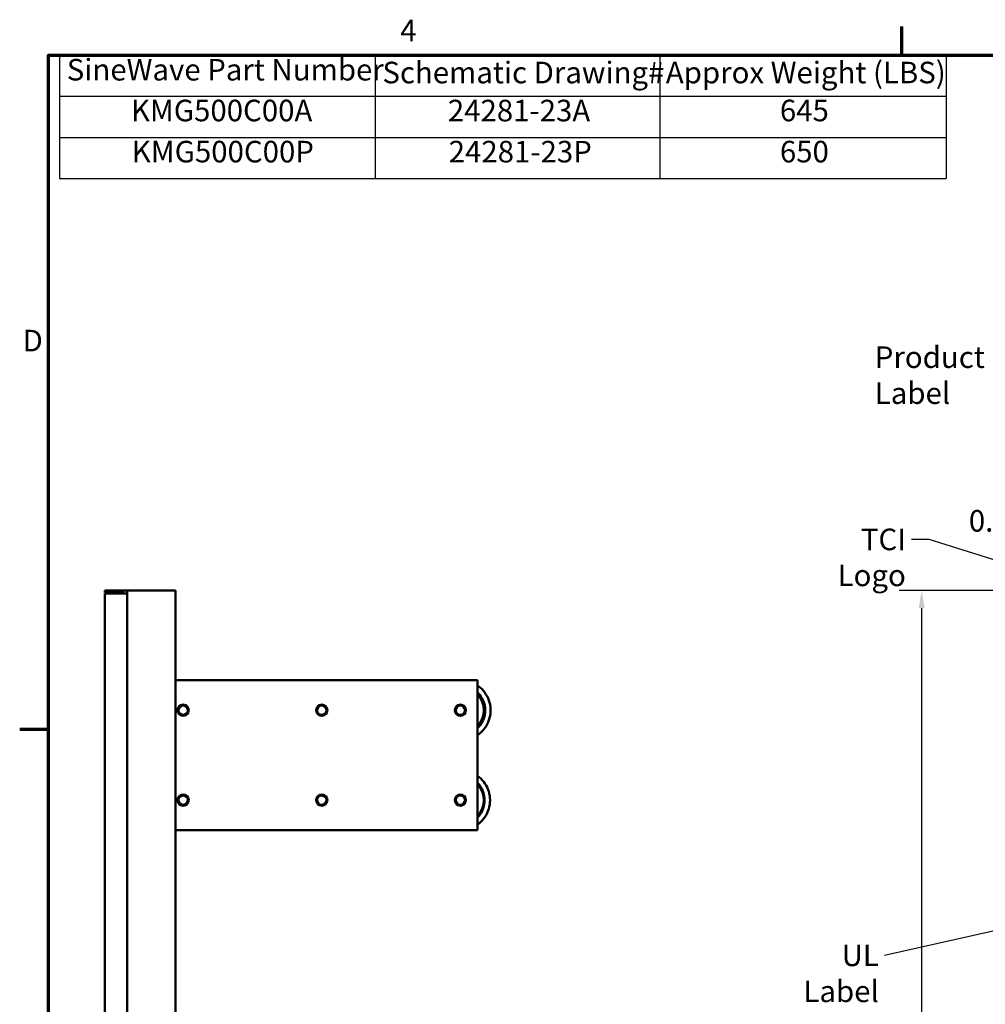
# Model space of a CAD drawing. Units: inches. Extents: x 0.5 to 21.5, y 0.2 to 16.7.
# Drawn here: x 0.6 to 6, y 11.2 to 16.7 of the extents above; entities that cross this region are included whole.
import ezdxf

# ---------------------------------------------------------------- set-up
doc = ezdxf.new("R2010")
doc.units = ezdxf.units.IN
doc.header["$MEASUREMENT"] = 0
doc.layers.get('0').update_dxf_attribs({"lineweight": 25})
for name, color, linetype, lineweight in [('Border (ANSI)', 7, 'Continuous', 70), ('Dimension (ANSI)', 7, 'Continuous', 25), ('Symbol (ANSI)', 7, 'Continuous', 25), ('Visible (ANSI)', 7, 'Continuous', 50)]:
    doc.layers.add(name, color=color, linetype=linetype, lineweight=lineweight)
doc.styles.add('Note Text (ANSI)', font='tahoma.ttf')
doc.dimstyles.new('Default (ANSI)', dxfattribs={"dimtxt": 0.12, "dimasz": 0.098425, "dimexe": 0.125, "dimexo": 0.0625, "dimgap": 0.031496, "dimtad": 0, "dimtih": 1, "dimtoh": 1, "dimrnd": 1e-08, "dimzin": 0, "dimdsep": 46, "dimtxsty": 'Note Text (ANSI)', "dimcen": 0.09, "dimdle": 0.393701, "dimclrd": 256, "dimclre": 256, "dimclrt": 256, "dimadec": 0, "dimazin": 1, "dimtfac": 1, "dimtofl": 0, "dimtmove": 0, "dimatfit": 3, "dimfxl": 1, "dimtolj": 1, "dimtzin": 4, "dimlwd": -1, "dimlwe": -1, "dimarcsym": 0})
doc.dimstyles.new('Default (ANSI)$7', dxfattribs={"dimtxt": 0.12, "dimasz": 0.098425, "dimexe": 0.125, "dimexo": 0.0625, "dimgap": 0.031496, "dimtad": 0, "dimtih": 1, "dimtoh": 1, "dimrnd": 1e-08, "dimzin": 0, "dimdsep": 46, "dimtxsty": 'Note Text (ANSI)', "dimcen": 0.09, "dimdle": 0.393701, "dimclrd": 256, "dimclre": 256, "dimclrt": 256, "dimadec": 0, "dimazin": 1, "dimtfac": 1, "dimtofl": 0, "dimtmove": 0, "dimatfit": 3, "dimfxl": 1, "dimtolj": 1, "dimtzin": 4, "dimlwd": -1, "dimlwe": -1, "dimarcsym": 0})

# ---------------------------------------------------------------- blocks, each defined once
blk = doc.blocks.new('Borders Default Border')
at = {"layer": 'Border (ANSI)'}
for p, q in [((5.5, 16.5), (5.5, 16.66)), ((0.75, 12.75), (0.59, 12.75))]:
    blk.add_line(p, q, dxfattribs=at)
at = {"layer": 'Border (ANSI)', "flags": 128}
blk.add_lwpolyline([(0.75, 0.5), (0.75, 16.5), (21.25, 16.5), (21.25, 0.5), (0.75, 0.5)], dxfattribs=at)
at = {"layer": 'Border (ANSI)', "char_height": 0.12, "attachment_point": 7, "style": 'Note Text (ANSI)'}
for s, insert in [('4', (2.7081, 16.54)), ('D', (0.606, 14.815))]:
    blk.add_mtext(s, dxfattribs=dict(at, insert=insert))
blk = doc.blocks.new('Table1')
at = {"layer": 'Symbol (ANSI)'}
for p, q in [((0.8108, 16.5), (5.7465, 16.5)), ((0.8108, 16.5), (0.8108, 16.2715)), ((2.5675, 16.5), (2.5675, 16.2715)), ((4.1518, 16.5), (4.1518, 16.2715)), ((5.7465, 16.5), (5.7465, 16.2715)), ((0.8108, 16.2715), (5.7465, 16.2715)), ((0.8108, 16.2715), (0.8108, 15.8145)), ((2.5675, 16.2715), (2.5675, 15.8145)), ((4.1518, 16.2715), (4.1518, 15.8145)), ((5.7465, 16.2715), (5.7465, 15.8145)), ((0.8108, 16.043), (5.7465, 16.043)), ((0.8108, 15.8145), (5.7465, 15.8145))]:
    blk.add_line(p, q, dxfattribs=at)
at = {"layer": 'Symbol (ANSI)', "char_height": 0.12, "attachment_point": 7, "style": 'Note Text (ANSI)'}
for s, insert in [('SineWave Part Number', (0.852, 16.3218)), ('Schematic Drawing#', (2.6087, 16.3061)), ('Approx Weight (LBS)', (4.1861, 16.3061)), ('KMG500C00A', (1.209, 16.0948)), ('24281-23A', (2.9729, 16.0945)), ('645', (4.8208, 16.0949)), ('KMG500C00P', (1.2138, 15.8662)), ('24281-23P', (2.9777, 15.866)), ('650', (4.8208, 15.8662))]:
    blk.add_mtext(s, dxfattribs=dict(at, insert=insert))
blk = doc.blocks.new('*D30')
at = {"layer": 'Defpoints', "color": 0, "transparency": 16777216}
for p in [(6.6059, 13.9074), (6.6059, 13.5432), (6.4592, 13.5066)]:
    blk.add_point(p, dxfattribs=at)
at = {"layer": 'Dimension (ANSI)', "transparency": 16777216}
for p, q in [((6.4592, 13.5691), (6.4592, 14.0324)), ((6.6059, 13.6057), (6.6059, 14.0324)), ((6.3608, 13.9074), (6.2115, 13.9074)), ((6.7043, 13.9074), (6.8027, 13.9074))]:
    blk.add_line(p, q, dxfattribs=at)
for points in [[(6.3608, 13.9238), (6.3608, 13.891), (6.4592, 13.9074)], [(6.7043, 13.9238), (6.7043, 13.891), (6.6059, 13.9074)]]:
    blk.add_solid(points, dxfattribs=at)
at = {"layer": 'Dimension (ANSI)', "transparency": 16777216, "insert": (5.8724, 13.9701), "char_height": 0.12, "attachment_point": 1, "style": 'Note Text (ANSI)'}
blk.add_mtext('\\A1;0.88', dxfattribs=at)
blk = doc.blocks.new('*D33')
at = {"layer": 'Defpoints', "color": 0, "transparency": 16777216}
for p in [(5.6098, 13.5233), (6.4759, 13.5233), (6.7409, 3.5233)]:
    blk.add_point(p, dxfattribs=at)
at = {"layer": 'Dimension (ANSI)', "transparency": 16777216}
for p, q in [((6.4134, 13.5233), (5.4848, 13.5233)), ((5.6098, 13.4248), (5.6098, 9.2534)), ((5.6098, 3.6217), (5.6098, 9.0655)), ((6.6784, 3.5233), (5.4848, 3.5233))]:
    blk.add_line(p, q, dxfattribs=at)
for points in [[(5.5934, 13.4248), (5.6262, 13.4248), (5.6098, 13.5233)], [(5.5934, 3.6217), (5.6262, 3.6217), (5.6098, 3.5233)]]:
    blk.add_solid(points, dxfattribs=at)
at = {"layer": 'Dimension (ANSI)', "transparency": 16777216, "insert": (5.4113, 9.2219), "char_height": 0.12, "attachment_point": 1, "style": 'Note Text (ANSI)'}
blk.add_mtext('\\A1;60.00', dxfattribs=at)

msp = doc.modelspace()

# ---------------------------------------------------------------- linework, layer by layer
at = {"layer": 'Visible (ANSI)'}
for p, q in [((1.0638, 13.5233), (1.0638, 13.5108)), ((1.0638, 13.5233), (1.1888, 13.5233)), ((1.1713, 13.5108), (1.0638, 13.5108)), ((1.0638, 13.5066), (1.0638, 3.5399)), ((1.1888, 13.5066), (1.0638, 13.5066)), ((1.1713, 13.5108), (1.1713, 13.5066)), ((1.1888, 13.5232), (1.1888, 13.5233)), ((1.4579, 13.5232), (1.1888, 13.5232)), ((1.1888, 13.5232), (1.1888, 13.5066)), ((1.1888, 3.5399), (1.1888, 13.5066)), ((1.4579, 13.5232), (1.4579, 3.5232)), ((1.4579, 13.0233), (3.1376, 13.0233)), ((1.4579, 13.0232), (3.1376, 13.0232)), ((3.1376, 13.0233), (3.1376, 13.0232)), ((3.1376, 13.0232), (3.1376, 12.1898)), ((3.1567, 12.4289), (3.1516, 12.4276)), ((3.1733, 12.3902), (3.1686, 12.389)), ((3.1376, 12.1898), (1.4579, 12.1898))]:
    msp.add_line(p, q, dxfattribs=at)
for centre, radius in [((1.4998, 12.8565), 0.0312), ((1.4998, 12.8565), 0.0258), ((2.2713, 12.8565), 0.0312), ((2.2713, 12.8565), 0.0258), ((3.0426, 12.8565), 0.0312), ((3.0426, 12.8565), 0.0258), ((1.4998, 12.3566), 0.0312), ((1.4998, 12.3566), 0.0258), ((2.2713, 12.3566), 0.0312), ((2.2713, 12.3566), 0.0258), ((3.0426, 12.3566), 0.0312), ((3.0426, 12.3566), 0.0258)]:
    msp.add_circle(centre, radius, dxfattribs=at)
for centre in [(3.0426, 12.8565), (3.0426, 12.3566)]:
    msp.add_arc(centre, 0.1301, 316.9208, 43.0792, dxfattribs=at)
for points, knots in [([(3.1376, 12.7181), (3.1605, 12.7336), (3.1795, 12.7548), (3.1922, 12.7794), (3.2074, 12.8087), (3.2136, 12.8427), (3.2097, 12.8755), (3.2059, 12.9083), (3.192, 12.9398), (3.1705, 12.9648), (3.1609, 12.976), (3.1498, 12.9858), (3.1376, 12.994)], [72.85176, 72.85176, 72.85176, 72.85176, 73.349281, 73.349281, 73.349281, 73.944296, 73.944296, 73.944296, 74.538458, 74.538458, 74.538458, 74.803094, 74.803094, 74.803094, 74.803094]), ([(3.1376, 12.7564), (3.1484, 12.7665), (3.1576, 12.7784), (3.1647, 12.7915), (3.1781, 12.8166), (3.1834, 12.8459), (3.1797, 12.8742), (3.1759, 12.9025), (3.1629, 12.9296), (3.1432, 12.9503), (3.1414, 12.9522), (3.1395, 12.954), (3.1376, 12.9558)], [73.009422, 73.009422, 73.009422, 73.009422, 73.335301, 73.335301, 73.335301, 73.960113, 73.960113, 73.960113, 74.588507, 74.588507, 74.588507, 74.645433, 74.645433, 74.645433, 74.645433]), ([(3.1376, 12.4919), (3.1638, 12.4733), (3.1844, 12.4469), (3.1961, 12.417), (3.2083, 12.3861), (3.2109, 12.3516), (3.2035, 12.3192), (3.1961, 12.2868), (3.1788, 12.2568), (3.1545, 12.2342), (3.1492, 12.2292), (3.1436, 12.2246), (3.1376, 12.2204)], [0.618713, 0.618713, 0.618713, 0.618713, 1.197021, 1.197021, 1.197021, 1.794602, 1.794602, 1.794602, 2.392099, 2.392099, 2.392099, 2.522879, 2.522879, 2.522879, 2.522879]), ([(3.1376, 12.4528), (3.1527, 12.4376), (3.1643, 12.4189), (3.1709, 12.3985), (3.1798, 12.3713), (3.1798, 12.3413), (3.171, 12.3141), (3.1644, 12.2936), (3.1528, 12.2748), (3.1376, 12.2596)], [0.785674, 0.785674, 0.785674, 0.785674, 1.256142, 1.256142, 1.256142, 1.884074, 1.884074, 1.884074, 2.355918, 2.355918, 2.355918, 2.355918])]:
    msp.add_open_spline(points, degree=3, knots=knots, dxfattribs=at)
for points in [[(1.5084, 12.1898), (1.5016, 12.1894), (1.4948, 12.1894), (1.4879, 12.1899)], [(2.2799, 12.1898), (2.2731, 12.1894), (2.2663, 12.1894), (2.2595, 12.1899)], [(3.0512, 12.1898), (3.0444, 12.1894), (3.0376, 12.1894), (3.0308, 12.1899)]]:
    msp.add_open_spline(points, degree=3, dxfattribs=at)

# ---------------------------------------------------------------- block references
for name in ['Borders Default Border', 'Table1']:
    msp.add_blockref(name, (0, 0))

# ---------------------------------------------------------------- texts
at = {"layer": 'Symbol (ANSI)', "char_height": 0.12, "style": 'Note Text (ANSI)'}
for s, insert, width, attachment_point in [('\\fTahoma|b0|i0;Product Label', (5.3491, 14.8804), 0.990729, 1), ('\\fTahoma|b0|i0;TCI Logo', (5.5218, 13.8667), 0.660972, 3), ('\\fTahoma|b0|i0;UL Label', (5.3714, 11.5531), 0.626353, 3)]:
    msp.add_mtext(s, dxfattribs=dict(at, insert=insert, width=width, attachment_point=attachment_point))

# ---------------------------------------------------------------- dimensions: what is measured, and where the dimension line sits
at = {"layer": 'Dimension (ANSI)'}
dim = msp.add_linear_dim(base=(6.6059, 13.9074), p1=(6.4592, 13.5066), p2=(6.6059, 13.5432), dimstyle='Default (ANSI)', override={"dimgap": 0.031496, "dimtih": 0, "dimtoh": 0, "dimdec": 2, "dimlfac": 6, "dimtol": 0, "dimlim": 0, "dimtp": 0, "dimtm": 0, "dimtdec": 2, "dimatfit": 1}, dxfattribs=at)
dim.commit()
dim.dimension.update_dxf_attribs({"geometry": '*D30', "text_midpoint": (6.0262, 13.9074), "dimtype": 160})
dim = msp.add_linear_dim(base=(5.6098, 13.5233), p1=(6.7409, 3.5233), p2=(6.4759, 13.5233), angle=90, dimstyle='Default (ANSI)', override={"dimgap": 0.031496, "dimdec": 2, "dimlfac": 6, "dimtol": 0, "dimlim": 0, "dimtp": 0, "dimtm": 0, "dimtdec": 2, "dimatfit": 1}, dxfattribs=at)
dim.commit()
dim.dimension.update_dxf_attribs({"geometry": '*D33', "text_midpoint": (5.6098, 9.1594), "dimtype": 160})

# ---------------------------------------------------------------- leaders
at = {"layer": 'Symbol (ANSI)', "annotation_type": 0, "has_hookline": 1, "hookline_direction": 1}
for points, text_width in [([(6.9274, 13.4018), (5.6517, 13.8067), (5.5533, 13.8067)], 0.6567), ([(7.8577, 12.0438), (5.4029, 11.4931)], 0.6045)]:
    msp.add_leader(points, dimstyle='Default (ANSI)$7', override={"dimtad": 0}, dxfattribs=dict(at, text_width=text_width))

doc.saveas('drawing.dxf')
